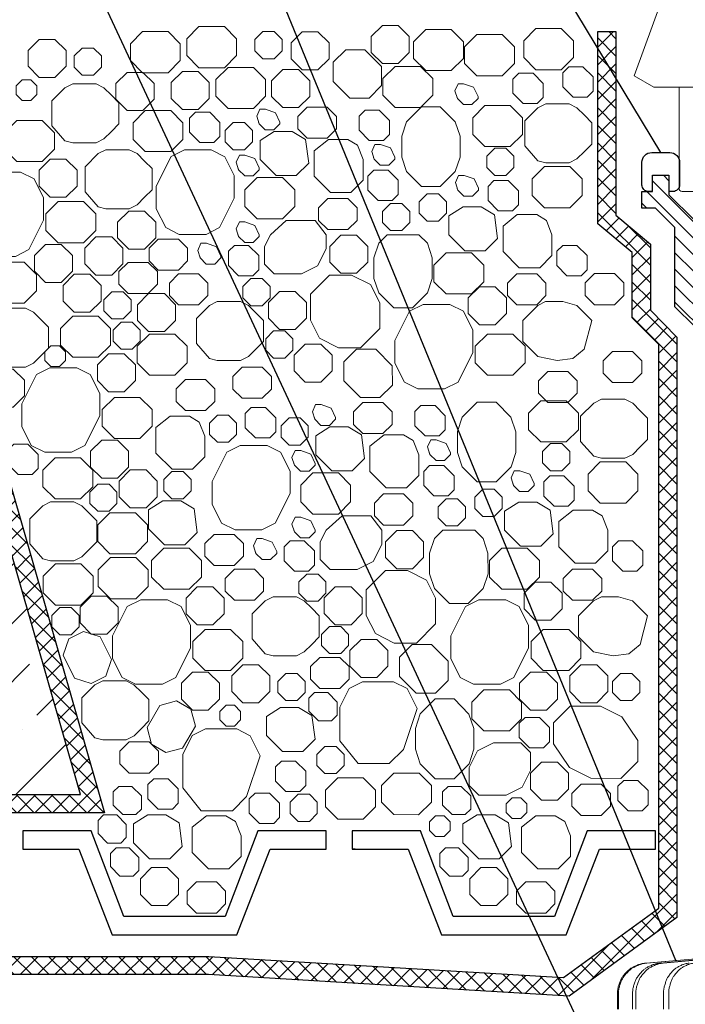
# Model space of a CAD drawing. Units: millimetres. Extents: x 0 to 2113, y 0 to 1485.
# Drawn here: x 436 to 544, y 955 to 1113 of the extents above; entities that cross this region are included whole.
import ezdxf

# ---------------------------------------------------------------- set-up
doc = ezdxf.new("R2010")
doc.units = ezdxf.units.MM
for name, color, linetype, lineweight in [('вспомогательный', 140, 'Continuous', 20), ('Основной', 7, 'Continuous', 30), ('текст', 1, 'Continuous', 25), ('штриховка', 251, 'Continuous', 0)]:
    doc.layers.add(name, color=color, linetype=linetype, lineweight=lineweight)

# ---------------------------------------------------------------- blocks, each defined once
blk = doc.blocks.new('дренаж.кольцоHL160')
at = {"layer": 'вспомогательный', "linetype": 'Continuous'}
for p, q in [((2136.89, 6904.33), (2124.48, 6903.24)), ((2137.07, 6904.33), (2124.66, 6903.24)), ((2138.81, 6904.33), (2126.78, 6903.24)), ((2139.33, 6904.33), (2127.3, 6903.24)), ((2119.93, 6895.82), (2119.93, 6898.25)), ((2120.1, 6895.82), (2120.1, 6898.25)), ((2122.37, 6895.82), (2122.37, 6898.25)), ((2122.88, 6895.82), (2122.88, 6898.25)), ((2127.34, 6895.82), (2127.34, 6898.25)), ((2128.18, 6895.82), (2128.18, 6898.25))]:
    blk.add_line(p, q, dxfattribs=at)
for points in [[(2119.93, 6898.25), (2119.97, 6899), (2120.11, 6899.57), (2120.32, 6900.17), (2120.55, 6900.71), (2120.66, 6900.91), (2120.81, 6901.11), (2121.25, 6901.63), (2121.72, 6902.11), (2121.91, 6902.27), (2122.1, 6902.41), (2122.61, 6902.68), (2123.19, 6902.95), (2123.75, 6903.13), (2124.48, 6903.24)], [(2120.1, 6898.25), (2120.15, 6899), (2120.28, 6899.57), (2120.49, 6900.17), (2120.72, 6900.71), (2120.84, 6900.91), (2120.98, 6901.11), (2121.42, 6901.63), (2121.9, 6902.11), (2122.08, 6902.27), (2122.27, 6902.41), (2122.79, 6902.68), (2123.37, 6902.95), (2123.92, 6903.13), (2124.66, 6903.24)], [(2122.37, 6898.25), (2122.41, 6899), (2122.54, 6899.57), (2122.74, 6900.17), (2122.97, 6900.71), (2123.08, 6900.91), (2123.22, 6901.11), (2123.64, 6901.63), (2124.1, 6902.12), (2124.29, 6902.28), (2124.47, 6902.41), (2124.97, 6902.69), (2125.53, 6902.95), (2126.07, 6903.13), (2126.78, 6903.24)], [(2122.88, 6898.25), (2122.93, 6899), (2123.06, 6899.57), (2123.26, 6900.17), (2123.49, 6900.71), (2123.6, 6900.91), (2123.73, 6901.11), (2124.16, 6901.63), (2124.62, 6902.12), (2124.8, 6902.28), (2124.99, 6902.41), (2125.49, 6902.69), (2126.05, 6902.95), (2126.59, 6903.13), (2127.3, 6903.24)], [(2127.34, 6898.25), (2127.38, 6899), (2127.5, 6899.57), (2127.69, 6900.17), (2127.9, 6900.71), (2128.01, 6900.91), (2128.14, 6901.12), (2128.54, 6901.63), (2128.97, 6902.12), (2129.14, 6902.28), (2129.32, 6902.41), (2129.78, 6902.69), (2130.31, 6902.95), (2130.81, 6903.13), (2131.48, 6903.24)], [(2128.18, 6898.25), (2128.22, 6899), (2128.35, 6899.57), (2128.54, 6900.17), (2128.75, 6900.71), (2128.85, 6900.91), (2128.98, 6901.12), (2129.38, 6901.63), (2129.82, 6902.12), (2129.99, 6902.28), (2130.16, 6902.41), (2130.63, 6902.69), (2131.16, 6902.95), (2131.66, 6903.13), (2132.33, 6903.24)]]:
    blk.add_spline(points, degree=3, dxfattribs=at)
blk = doc.blocks.new('надставной элементHL350')
at = {"layer": 'штриховка'}
h = blk.add_hatch(dxfattribs=at)
h.set_pattern_fill('LINE', color=256, scale=15, angle=135)
h.set_pattern_definition([(135, (586.388, 0), (-1.3258252, -1.3258252), [])])
h.paths.add_polyline_path([(-1098.07, 5108.45), (-1101.21, 5111.58), (-1101.21, 5124.35), (-1105.22, 5128.36), (-1105.22, 5131.49), (-1107.83, 5131.49), (-1107.83, 5128.88), (-1109.55, 5128.88), (-1109.55, 5126.22), (-1107.36, 5126.22), (-1104.23, 5123.09), (-1104.23, 5110.33), (-1101.1, 5107.19), (-1101.1, 5013.23), (-1099.7, 5008.01), (-1098.07, 5008.01)])
at = {"layer": 'Основной'}
for p, q in [((-1107.83, 5128.88), (-1107.83, 5131.49)), ((-1107.83, 5131.49), (-1105.22, 5131.49)), ((-1105.22, 5131.49), (-1105.22, 5128.36)), ((-1109.55, 5126.22), (-1109.55, 5128.88)), ((-1109.55, 5128.88), (-1107.83, 5128.88)), ((-1105.22, 5128.36), (-1101.21, 5124.35)), ((-1107.36, 5126.22), (-1109.55, 5126.22)), ((-1104.23, 5123.09), (-1107.36, 5126.22)), ((-1104.23, 5110.33), (-1104.23, 5123.09)), ((-1101.1, 5107.19), (-1104.23, 5110.33))]:
    blk.add_line(p, q, dxfattribs=at)
blk.add_lwpolyline([(-1107.83, 5128.88), (-1108.51, 5128.88, -0.414214), (-1109.55, 5129.92), (-1109.55, 5133.58, -0.414214), (-1107.98, 5135.14), (-1105.06, 5135.14, -0.414214), (-1103.5, 5133.58), (-1103.5, 5129.92, -0.414214), (-1104.54, 5128.88), (-1105.22, 5128.88)], format="xyb", dxfattribs=at)
blk = doc.blocks.new('листвоуловитель1')
at = {"layer": 'вспомогательный', "ltscale": 50}
for p, q in [((-556.63, -4227.12), (-579.72, -4290.55)), ((-579.72, -4290.55), (-576.57, -4292.35)), ((-576.57, -4292.35), (-568.01, -4292.35)), ((-572.52, -4292.38), (-572.52, -4308.61)), ((-572.02, -4309.11), (-568.01, -4309.11))]:
    blk.add_line(p, q, dxfattribs=at)
blk.add_arc((-572.02, -4308.61), 0.501, 180.0001, 269.9999, dxfattribs=at)

msp = doc.modelspace()

# ---------------------------------------------------------------- hatches: boundary and pattern name
at = {"layer": 'штриховка'}
h = msp.add_hatch(dxfattribs=at)
h.set_pattern_fill('ANSI36', color=256, scale=2.086852, style=0)
h.set_pattern_definition([(45, (-4721.458, 2325.17), (3.513838, 12.884072), [16.56439, -3.312878, 0, -3.312878])])
h.paths.add_polyline_path([(273.106, 1111.603), (410.975, 1111.602), (446.213, 988.853), (273.106, 988.853)])
at = {"layer": 'штриховка', "linetype": 'Continuous', "ltscale": 100}
h = msp.add_hatch(dxfattribs=at)
h.set_pattern_fill('ANSI37', color=256, scale=0.626056, style=0)
h.set_pattern_definition([(45, (-37350.3798, -8743.2429), (-1.40553511, 1.40553511), []), (135, (-37350.3798, -8743.2429), (-1.40553511, -1.40553511), [])])
edge = h.paths.add_edge_path()
edge.add_line((410.975, 1111.602), (414.015, 1111.602))
edge.add_line((414.015, 1111.602), (450.091, 985.931))
edge.add_line((450.091, 985.931), (273.106, 985.931))
edge.add_line((273.106, 985.931), (273.106, 988.853))
edge.add_line((273.106, 988.853), (446.213, 988.853))
edge.add_line((446.213, 988.853), (410.975, 1111.602))
edge.add_line((410.975, 1111.602), (414.015, 1111.602))
h = msp.add_hatch(dxfattribs=at)
h.set_pattern_fill('ANSI37', color=256, scale=0.626056, style=0)
h.set_pattern_definition([(45, (-37350.3798, -8766.8832), (-1.40553511, 1.40553511), []), (135, (-37350.3798, -8766.8832), (-1.40553511, -1.40553511), [])])
h.paths.add_polyline_path([(273.106, 962.809), (466.894, 962.809), (523.958, 959.403), (539.255, 970.567), (539.255, 1061.253), (534.994, 1065.559), (534.994, 1076.039), (529.458, 1080.672), (529.458, 1111.602), (532.38, 1111.602), (532.38, 1082.037), (537.916, 1077.404), (537.916, 1066.76), (542.177, 1062.455), (542.177, 969.083), (524.832, 956.424), (466.807, 959.887), (273.106, 959.888)])

# ---------------------------------------------------------------- linework, layer by layer
at = {"layer": 'вспомогательный'}
for p, q in [((515.233, 999.081), (517.203, 1001.05)), ((516.814, 1000.314), (517.77, 1001.27))]:
    msp.add_line(p, q, dxfattribs=at)
at = {"layer": 'вспомогательный', "ltscale": 0.5, "flags": 128}
for points in [[(465.279, 1112.377), (463.309, 1110.407), (463.309, 1107.729), (465.279, 1105.759), (469.366, 1105.759), (471.336, 1107.729), (471.336, 1110.407), (469.366, 1112.377), (465.279, 1112.377)], [(494.799, 1106.441), (497.334, 1106.441), (499.126, 1108.233), (499.126, 1110.768), (497.334, 1112.56), (494.799, 1112.56), (493.007, 1110.768), (493.007, 1108.233), (494.799, 1106.441)], [(501.795, 1111.927), (499.825, 1109.958), (499.825, 1107.279), (501.795, 1105.309), (505.883, 1105.309), (507.852, 1107.279), (507.852, 1109.958), (505.883, 1111.927), (501.795, 1111.927)], [(519.501, 1112.069), (517.531, 1110.099), (517.531, 1107.421), (519.501, 1105.451), (523.589, 1105.451), (525.558, 1107.421), (525.558, 1110.099), (523.589, 1112.069), (519.501, 1112.069)], [(439.574, 1110.337), (437.782, 1108.544), (437.782, 1106.01), (439.574, 1104.218), (442.109, 1104.218), (443.901, 1106.01), (443.901, 1108.544), (442.109, 1110.337), (439.574, 1110.337)], [(456.219, 1111.578), (454.25, 1109.609), (454.249, 1106.93), (456.219, 1104.96), (460.307, 1104.96), (462.277, 1106.93), (462.277, 1109.608), (460.307, 1111.578), (456.219, 1111.578)], [(477.393, 1107.201), (478.675, 1108.483), (478.675, 1110.296), (477.393, 1111.578), (475.579, 1111.578), (474.297, 1110.296), (474.297, 1108.483), (475.579, 1107.201), (477.393, 1107.201)], [(481.886, 1105.422), (484.421, 1105.422), (486.213, 1107.214), (486.213, 1109.749), (484.421, 1111.541), (481.886, 1111.541), (480.094, 1109.749), (480.094, 1107.214), (481.886, 1105.422)], [(509.996, 1111.09), (508.026, 1109.121), (508.026, 1106.442), (509.995, 1104.472), (514.083, 1104.472), (516.053, 1106.442), (516.053, 1109.121), (514.083, 1111.09), (509.996, 1111.09)], [(446.488, 1108.941), (445.206, 1107.659), (445.206, 1105.846), (446.488, 1104.563), (448.301, 1104.563), (449.583, 1105.846), (449.583, 1107.659), (448.301, 1108.941), (446.488, 1108.941)], [(491.995, 1108.67), (488.893, 1108.67), (486.864, 1106.642), (486.864, 1103.539), (489.545, 1100.858), (492.647, 1100.858), (494.676, 1102.887), (494.676, 1105.989), (491.995, 1108.67)], [(469.955, 1105.828), (467.985, 1103.859), (467.985, 1101.18), (469.955, 1099.21), (474.043, 1099.21), (476.012, 1101.18), (476.012, 1103.859), (474.043, 1105.828), (469.955, 1105.828)], [(496.832, 1105.986), (494.863, 1104.017), (494.863, 1101.338), (496.832, 1099.368), (500.92, 1099.368), (502.89, 1101.338), (502.89, 1104.017), (500.92, 1105.986), (496.832, 1105.986)], [(527.063, 1105.925), (524.781, 1105.925), (523.825, 1104.968), (523.825, 1102.687), (525.469, 1101.042), (527.751, 1101.042), (528.707, 1101.999), (528.707, 1104.28), (527.063, 1105.925)], [(453.72, 1105.025), (451.928, 1103.233), (451.928, 1100.698), (453.72, 1098.906), (456.255, 1098.906), (458.047, 1100.698), (458.047, 1103.233), (456.255, 1105.025), (453.72, 1105.025)], [(462.62, 1105.164), (460.828, 1103.372), (460.827, 1100.837), (462.62, 1099.045), (465.154, 1099.045), (466.947, 1100.837), (466.947, 1103.372), (465.154, 1105.164), (462.62, 1105.164)], [(478.77, 1099.357), (481.304, 1099.357), (483.096, 1101.149), (483.096, 1103.684), (481.304, 1105.476), (478.77, 1105.476), (476.977, 1103.684), (476.977, 1101.149), (478.77, 1099.357)], [(519.036, 1104.9), (516.754, 1104.9), (515.798, 1103.944), (515.798, 1101.662), (517.442, 1100.018), (519.724, 1100.018), (520.68, 1100.974), (520.68, 1103.256), (519.036, 1104.9)], [(436.857, 1103.811), (435.88, 1102.835), (435.88, 1101.455), (436.857, 1100.478), (438.237, 1100.478), (439.213, 1101.455), (439.213, 1102.835), (438.237, 1103.811), (436.857, 1103.811)], [(441.611, 1100.458), (441.611, 1096.418), (443.706, 1094.009), (444.969, 1093.692), (448.72, 1093.692), (449.988, 1094.328), (451.188, 1095.528), (452.393, 1096.733), (452.393, 1100.143), (451.188, 1101.348), (449.984, 1102.553), (448.72, 1103.185), (446.845, 1103.185), (444.969, 1103.185), (443.706, 1102.553), (441.611, 1100.458)], [(506.774, 1101.101), (506.859, 1100.833), (507.836, 1099.857), (509.216, 1099.857), (510.192, 1100.833), (510.192, 1101.128), (509.479, 1102.633), (507.874, 1103.199), (506.977, 1103.199), (506.468, 1102.057), (506.859, 1100.833)], [(482.68, 1099.432), (481.191, 1097.943), (481.191, 1095.918), (482.68, 1094.429), (485.905, 1094.429), (487.394, 1095.918), (487.394, 1097.943), (485.905, 1099.432), (482.68, 1099.432)], [(501.093, 1099.496), (498.68, 1097.085), (497.903, 1094.752), (497.903, 1091.401), (498.68, 1089.071), (501.093, 1086.658), (504.111, 1086.658), (506.523, 1089.072), (507.3, 1091.401), (507.286, 1094.738), (506.509, 1097.069), (504.111, 1099.496), (501.093, 1099.496)], [(511.295, 1099.7), (509.325, 1097.731), (509.325, 1095.052), (511.295, 1093.082), (515.383, 1093.082), (517.352, 1095.052), (517.352, 1097.731), (515.383, 1099.7), (511.295, 1099.7)], [(517.724, 1097.225), (517.724, 1093.186), (519.819, 1090.777), (521.081, 1090.46), (524.833, 1090.46), (526.1, 1091.095), (527.301, 1092.296), (528.505, 1093.501), (528.505, 1096.911), (527.301, 1098.115), (526.096, 1099.32), (524.833, 1099.952), (522.957, 1099.952), (521.081, 1099.952), (519.819, 1099.32), (517.724, 1097.225)], [(456.643, 1098.896), (454.673, 1096.927), (454.673, 1094.248), (456.643, 1092.278), (460.731, 1092.279), (462.7, 1094.248), (462.7, 1096.927), (460.731, 1098.896), (456.643, 1098.896)], [(468.65, 1094.698), (467.693, 1093.741), (465.412, 1093.741), (463.767, 1095.386), (463.767, 1097.667), (464.724, 1098.624), (467.006, 1098.624), (468.65, 1096.979), (468.65, 1094.698)], [(474.881, 1097.002), (474.966, 1096.735), (475.942, 1095.759), (477.323, 1095.759), (478.299, 1096.735), (478.299, 1097.03), (477.586, 1098.534), (475.981, 1099.1), (475.084, 1099.1), (474.575, 1097.959), (474.966, 1096.735)], [(494.288, 1098.94), (492.006, 1098.94), (491.05, 1097.984), (491.05, 1095.702), (492.694, 1094.058), (494.976, 1094.058), (495.932, 1095.014), (495.932, 1097.296), (494.288, 1098.94)], [(435.959, 1097.292), (433.989, 1095.322), (433.989, 1092.644), (435.959, 1090.674), (440.047, 1090.674), (442.016, 1092.644), (442.016, 1095.322), (440.047, 1097.292), (435.959, 1097.292)], [(470.795, 1096.942), (469.513, 1095.66), (469.513, 1093.847), (470.795, 1092.565), (472.608, 1092.565), (473.89, 1093.847), (473.89, 1095.66), (472.608, 1096.942), (470.795, 1096.942)], [(477.683, 1088.443), (475.106, 1091.02), (475.106, 1094.071), (477.385, 1095.525), (480.296, 1095.525), (482.44, 1094.224), (482.938, 1090.434), (480.946, 1088.442), (477.683, 1088.443)], [(491.693, 1091.02), (491.693, 1087.7), (489.727, 1085.708), (486.439, 1085.708), (483.827, 1088.32), (483.827, 1091.02), (483.827, 1092.415), (486.12, 1094.244), (489.236, 1094.244), (490.794, 1093.31), (491.693, 1091.02)], [(493.387, 1091.33), (493.473, 1091.063), (494.449, 1090.087), (495.83, 1090.086), (496.806, 1091.063), (496.806, 1091.358), (496.092, 1092.862), (494.487, 1093.428), (493.591, 1093.428), (493.082, 1092.286), (493.473, 1091.063)], [(446.944, 1089.852), (446.944, 1085.813), (449.039, 1083.403), (450.302, 1083.087), (454.053, 1083.087), (455.321, 1083.722), (456.521, 1084.923), (457.726, 1086.128), (457.726, 1089.538), (456.521, 1090.742), (455.317, 1091.947), (454.053, 1092.579), (452.178, 1092.579), (450.302, 1092.579), (449.039, 1091.947), (446.944, 1089.852)], [(462.958, 1092.542), (460.79, 1091.464), (458.42, 1086.725), (458.419, 1083.099), (459.943, 1080.049), (462.114, 1078.964), (466.425, 1078.964), (468.595, 1080.05), (470.964, 1084.788), (470.964, 1088.414), (469.438, 1091.456), (467.269, 1092.541), (462.958, 1092.542)], [(471.576, 1089.618), (471.662, 1089.35), (472.638, 1088.374), (474.019, 1088.374), (474.995, 1089.35), (474.995, 1089.645), (474.281, 1091.149), (472.677, 1091.715), (471.78, 1091.715), (471.271, 1090.574), (471.662, 1089.35)], [(514.681, 1092.827), (515.963, 1091.545), (515.963, 1089.731), (514.681, 1088.449), (512.868, 1088.449), (511.586, 1089.731), (511.586, 1091.545), (512.868, 1092.827), (514.681, 1092.827)], [(441.339, 1091.068), (439.547, 1089.276), (439.546, 1086.741), (441.339, 1084.949), (443.873, 1084.949), (445.666, 1086.741), (445.666, 1089.276), (443.873, 1091.068), (441.339, 1091.068)], [(520.884, 1089.864), (518.915, 1087.894), (518.915, 1085.215), (520.884, 1083.246), (524.972, 1083.246), (526.942, 1085.215), (526.942, 1087.894), (524.972, 1089.864), (520.884, 1089.864)], [(432.269, 1088.996), (430.1, 1087.919), (427.73, 1083.179), (427.729, 1079.553), (429.254, 1076.504), (431.424, 1075.419), (435.735, 1075.419), (437.905, 1076.504), (440.274, 1081.243), (440.274, 1084.868), (438.749, 1087.911), (436.579, 1088.995), (432.269, 1088.996)], [(474.649, 1088.108), (472.679, 1086.138), (472.679, 1083.459), (474.649, 1081.489), (478.737, 1081.49), (480.707, 1083.459), (480.707, 1086.138), (478.737, 1088.108), (474.649, 1088.108)], [(497.348, 1085.378), (496.391, 1084.422), (494.11, 1084.422), (492.465, 1086.066), (492.465, 1088.348), (493.422, 1089.304), (495.703, 1089.304), (497.348, 1087.66), (497.348, 1085.378)], [(506.849, 1086.352), (506.935, 1086.085), (507.911, 1085.108), (509.292, 1085.108), (510.268, 1086.085), (510.268, 1086.38), (509.554, 1087.884), (507.949, 1088.45), (507.053, 1088.45), (506.544, 1087.308), (506.935, 1086.085)], [(516.678, 1083.706), (515.722, 1082.749), (513.44, 1082.749), (511.796, 1084.394), (511.795, 1086.675), (512.752, 1087.632), (515.034, 1087.632), (516.678, 1085.987), (516.678, 1083.706)], [(503.813, 1085.48), (505.095, 1084.198), (505.095, 1082.385), (503.813, 1081.103), (502, 1081.103), (500.718, 1082.385), (500.718, 1084.198), (502, 1085.48), (503.813, 1085.48)], [(442.637, 1084.226), (440.667, 1082.257), (440.667, 1079.578), (442.637, 1077.608), (446.724, 1077.608), (448.694, 1079.578), (448.694, 1082.257), (446.724, 1084.226), (442.637, 1084.226)], [(486.018, 1084.73), (484.528, 1083.241), (484.528, 1081.216), (486.018, 1079.727), (489.242, 1079.727), (490.731, 1081.216), (490.731, 1083.241), (489.242, 1084.73), (486.018, 1084.73)], [(496.093, 1083.952), (494.81, 1082.67), (494.81, 1080.857), (496.093, 1079.575), (497.906, 1079.575), (499.188, 1080.857), (499.188, 1082.67), (497.906, 1083.952), (496.093, 1083.952)], [(508.072, 1076.335), (505.495, 1078.912), (505.495, 1081.963), (507.774, 1083.417), (510.685, 1083.417), (512.829, 1082.116), (513.327, 1078.326), (511.335, 1076.334), (508.072, 1076.335)], [(453.992, 1082.714), (452.2, 1080.922), (452.2, 1078.387), (453.992, 1076.595), (456.527, 1076.595), (458.319, 1078.387), (458.319, 1080.921), (456.527, 1082.714), (453.992, 1082.714)], [(522.082, 1078.912), (522.082, 1075.592), (520.116, 1073.6), (516.828, 1073.6), (514.216, 1076.212), (514.216, 1078.912), (514.216, 1080.307), (516.509, 1082.136), (519.625, 1082.136), (521.183, 1081.202), (522.082, 1078.912)], [(471.576, 1078.885), (471.662, 1078.617), (472.638, 1077.641), (474.019, 1077.641), (474.995, 1078.617), (474.995, 1078.912), (474.281, 1080.417), (472.677, 1080.983), (471.78, 1080.983), (471.271, 1079.841), (471.662, 1078.617)], [(475.832, 1074.163), (477.404, 1072.59), (481.78, 1072.59), (484.361, 1073.877), (485.731, 1076.616), (485.731, 1078.912), (483.957, 1081.218), (479.332, 1081.218), (476.786, 1078.912), (475.832, 1077.005), (475.831, 1074.163)], [(486.328, 1074.497), (488.121, 1072.705), (490.655, 1072.705), (492.448, 1074.497), (492.448, 1077.032), (490.655, 1078.824), (488.121, 1078.824), (486.328, 1077.032), (486.328, 1074.497)], [(495.566, 1078.912), (494.203, 1077.548), (493.426, 1075.217), (493.427, 1071.866), (494.203, 1069.535), (496.616, 1067.122), (499.633, 1067.124), (502.046, 1069.535), (502.824, 1071.866), (502.809, 1075.203), (502.032, 1077.533), (500.682, 1078.912), (495.566, 1078.912)], [(440.589, 1077.35), (438.796, 1075.558), (438.796, 1073.023), (440.589, 1071.231), (443.123, 1071.231), (444.916, 1073.023), (444.916, 1075.558), (443.123, 1077.35), (440.589, 1077.35)], [(448.7, 1078.546), (446.908, 1076.754), (446.908, 1074.219), (448.7, 1072.427), (451.235, 1072.427), (453.027, 1074.219), (453.027, 1076.754), (451.235, 1078.546), (448.7, 1078.546)], [(458.743, 1078.217), (457.254, 1076.728), (457.254, 1074.703), (458.743, 1073.214), (461.968, 1073.214), (463.457, 1074.703), (463.457, 1076.728), (461.968, 1078.217), (458.743, 1078.217)], [(465.395, 1075.438), (465.481, 1075.171), (466.457, 1074.194), (467.838, 1074.194), (468.814, 1075.171), (468.814, 1075.465), (468.1, 1076.97), (466.495, 1077.536), (465.599, 1077.536), (465.09, 1076.394), (465.481, 1075.171)], [(473.259, 1077.196), (470.978, 1077.196), (470.021, 1076.24), (470.021, 1073.958), (471.666, 1072.314), (473.947, 1072.314), (474.904, 1073.27), (474.904, 1075.552), (473.259, 1077.196)], [(527.737, 1073.27), (526.78, 1072.314), (524.499, 1072.314), (522.854, 1073.958), (522.854, 1076.24), (523.811, 1077.196), (526.092, 1077.196), (527.737, 1075.552), (527.737, 1073.27)], [(505.038, 1075.999), (503.068, 1074.03), (503.068, 1071.351), (505.038, 1069.381), (509.126, 1069.381), (511.096, 1071.351), (511.096, 1074.03), (509.126, 1075.999), (505.038, 1075.999)], [(433.091, 1074.506), (431.121, 1072.536), (431.121, 1069.858), (433.091, 1067.888), (437.179, 1067.888), (439.149, 1069.858), (439.149, 1072.536), (437.179, 1074.506), (433.091, 1074.506)], [(453.881, 1074.461), (452.392, 1072.972), (452.392, 1070.947), (453.881, 1069.458), (457.105, 1069.458), (458.594, 1070.947), (458.594, 1072.972), (457.105, 1074.461), (453.881, 1074.461)], [(445.198, 1072.558), (443.406, 1070.766), (443.406, 1068.231), (445.198, 1066.439), (447.733, 1066.439), (449.525, 1068.231), (449.525, 1070.766), (447.733, 1072.558), (445.198, 1072.558)], [(462.004, 1072.624), (460.515, 1071.135), (460.515, 1069.11), (462.004, 1067.62), (465.229, 1067.62), (466.718, 1069.11), (466.718, 1071.135), (465.229, 1072.624), (462.004, 1072.624)], [(486.304, 1072.402), (483.224, 1069.323), (483.224, 1065.186), (484.688, 1062.257), (487.743, 1060.73), (491.283, 1060.73), (494.362, 1063.809), (494.362, 1067.945), (492.897, 1070.876), (489.844, 1072.403), (486.304, 1072.402)], [(516.407, 1072.622), (514.917, 1071.133), (514.917, 1069.108), (516.407, 1067.619), (519.631, 1067.619), (521.12, 1069.108), (521.12, 1071.133), (519.631, 1072.622), (516.407, 1072.622)], [(528.925, 1072.654), (527.435, 1071.165), (527.435, 1069.14), (528.924, 1067.651), (532.149, 1067.651), (533.638, 1069.14), (533.638, 1071.165), (532.149, 1072.654), (528.925, 1072.654)], [(475.462, 1071.844), (476.744, 1070.562), (476.744, 1068.749), (475.462, 1067.467), (473.649, 1067.467), (472.367, 1068.749), (472.367, 1070.562), (473.649, 1071.844), (475.462, 1071.844)], [(451.261, 1069.737), (449.979, 1068.454), (449.979, 1066.641), (451.261, 1065.359), (453.074, 1065.359), (454.356, 1066.641), (454.356, 1068.454), (453.074, 1069.737), (451.261, 1069.737)], [(457.177, 1069.438), (455.384, 1067.646), (455.384, 1065.111), (457.177, 1063.319), (459.711, 1063.319), (461.504, 1065.111), (461.504, 1067.646), (459.711, 1069.438), (457.177, 1069.438)], [(480.774, 1069.794), (482.566, 1068.002), (482.566, 1065.467), (480.774, 1063.675), (478.239, 1063.675), (476.447, 1065.467), (476.447, 1068.002), (478.239, 1069.794), (480.774, 1069.794)], [(510.418, 1070.544), (508.626, 1068.752), (508.626, 1066.218), (510.418, 1064.425), (512.953, 1064.425), (514.745, 1066.218), (514.745, 1068.752), (512.953, 1070.544), (510.418, 1070.544)], [(464.878, 1065.445), (464.878, 1061.406), (466.973, 1058.996), (468.236, 1058.679), (471.987, 1058.679), (473.255, 1059.315), (474.456, 1060.515), (475.66, 1061.721), (475.66, 1065.131), (474.456, 1066.335), (473.251, 1067.54), (471.987, 1068.172), (470.112, 1068.172), (468.236, 1068.172), (466.973, 1067.54), (464.878, 1065.445)], [(501.348, 1067.703), (499.18, 1066.626), (496.81, 1061.886), (496.808, 1058.261), (498.333, 1055.211), (500.503, 1054.126), (504.815, 1054.126), (506.984, 1055.211), (509.354, 1059.95), (509.354, 1063.575), (507.828, 1066.618), (505.659, 1067.703), (501.348, 1067.703)], [(521.069, 1068.172), (519.806, 1067.54), (517.397, 1065.13), (517.397, 1061.72), (519.806, 1059.311), (522.945, 1058.679), (525.452, 1058.997), (527.288, 1060.515), (528.493, 1065.13), (526.084, 1067.54), (523.833, 1068.172), (521.069, 1068.172)], [(430.277, 1064.361), (430.277, 1060.321), (432.372, 1057.912), (433.634, 1057.595), (437.386, 1057.595), (438.653, 1058.23), (439.854, 1059.431), (441.058, 1060.636), (441.058, 1064.046), (439.854, 1065.251), (438.649, 1066.456), (437.386, 1067.087), (435.51, 1067.087), (433.634, 1067.087), (432.372, 1066.456), (430.277, 1064.361)], [(444.995, 1065.812), (443.026, 1063.843), (443.026, 1061.164), (444.995, 1059.194), (449.083, 1059.194), (451.053, 1061.164), (451.053, 1063.843), (449.083, 1065.812), (444.995, 1065.812)], [(452.74, 1064.863), (451.458, 1063.581), (451.458, 1061.768), (452.74, 1060.486), (454.553, 1060.486), (455.836, 1061.768), (455.836, 1063.581), (454.553, 1064.863), (452.74, 1064.863)], [(457.314, 1062.935), (455.344, 1060.965), (455.344, 1058.287), (457.314, 1056.317), (461.402, 1056.317), (463.371, 1058.287), (463.371, 1060.965), (461.402, 1062.935), (457.314, 1062.935)], [(479.113, 1059.044), (480.395, 1060.326), (480.395, 1062.139), (479.113, 1063.422), (477.3, 1063.422), (476.018, 1062.139), (476.018, 1060.326), (477.3, 1059.044), (479.113, 1059.044)], [(511.716, 1062.934), (509.746, 1060.964), (509.746, 1058.285), (511.716, 1056.316), (515.804, 1056.316), (517.774, 1058.285), (517.774, 1060.964), (515.804, 1062.934), (511.716, 1062.934)], [(482.382, 1055.206), (484.916, 1055.206), (486.708, 1056.999), (486.708, 1059.533), (484.916, 1061.326), (482.382, 1061.326), (480.589, 1059.533), (480.589, 1056.999), (482.382, 1055.206)], [(441.458, 1061.042), (440.482, 1060.066), (440.482, 1058.686), (441.458, 1057.709), (442.838, 1057.709), (443.815, 1058.685), (443.815, 1060.066), (442.838, 1061.042), (441.458, 1061.042)], [(450.735, 1059.771), (448.943, 1057.978), (448.943, 1055.444), (450.735, 1053.651), (453.27, 1053.651), (455.062, 1055.444), (455.062, 1057.978), (453.27, 1059.771), (450.735, 1059.771)], [(493.716, 1060.514), (490.613, 1060.513), (488.584, 1058.485), (488.585, 1055.382), (491.265, 1052.701), (494.368, 1052.701), (496.397, 1054.73), (496.396, 1057.833), (493.716, 1060.513)], [(531.835, 1060.133), (530.346, 1058.644), (530.346, 1056.619), (531.835, 1055.13), (535.059, 1055.13), (536.548, 1056.619), (536.548, 1058.644), (535.059, 1060.133), (531.835, 1060.133)], [(432.872, 1057.302), (431.079, 1055.51), (431.079, 1052.975), (432.872, 1051.183), (435.406, 1051.183), (437.199, 1052.975), (437.199, 1055.509), (435.406, 1057.302), (432.872, 1057.302)], [(441.306, 1057.516), (439.137, 1056.439), (436.767, 1051.699), (436.766, 1048.074), (438.291, 1045.024), (440.461, 1043.939), (444.772, 1043.939), (446.942, 1045.024), (449.311, 1049.763), (449.311, 1053.388), (447.786, 1056.431), (445.616, 1057.516), (441.306, 1057.516)], [(472.237, 1057.604), (470.748, 1056.115), (470.748, 1054.09), (472.237, 1052.601), (475.461, 1052.601), (476.95, 1054.09), (476.95, 1056.115), (475.461, 1057.604), (472.237, 1057.604)], [(521.405, 1056.917), (519.916, 1055.428), (519.916, 1053.403), (521.405, 1051.914), (524.629, 1051.914), (526.119, 1053.403), (526.119, 1055.428), (524.629, 1056.917), (521.405, 1056.917)], [(463.099, 1055.617), (461.61, 1054.128), (461.61, 1052.103), (463.099, 1050.614), (466.323, 1050.614), (467.812, 1052.103), (467.812, 1054.128), (466.323, 1055.617), (463.099, 1055.617)], [(451.673, 1052.747), (449.704, 1050.777), (449.704, 1048.098), (451.673, 1046.129), (455.761, 1046.129), (457.731, 1048.098), (457.731, 1050.777), (455.761, 1052.747), (451.673, 1052.747)], [(491.656, 1051.917), (490.167, 1050.428), (490.167, 1048.403), (491.656, 1046.914), (494.88, 1046.914), (496.369, 1048.403), (496.369, 1050.428), (494.88, 1051.917), (491.656, 1051.917)], [(510.068, 1051.981), (507.655, 1049.57), (506.879, 1047.237), (506.879, 1043.886), (507.655, 1041.556), (510.068, 1039.143), (513.086, 1039.143), (515.498, 1041.558), (516.276, 1043.886), (516.261, 1047.223), (515.484, 1049.554), (513.086, 1051.981), (510.068, 1051.981)], [(520.27, 1052.185), (518.3, 1050.216), (518.3, 1047.537), (520.27, 1045.567), (524.358, 1045.567), (526.328, 1047.537), (526.328, 1050.216), (524.358, 1052.185), (520.27, 1052.185)], [(526.699, 1049.711), (526.699, 1045.671), (528.794, 1043.262), (530.056, 1042.945), (533.808, 1042.945), (535.075, 1043.58), (536.276, 1044.781), (537.481, 1045.986), (537.481, 1049.396), (536.276, 1050.601), (535.071, 1051.805), (533.808, 1052.437), (531.932, 1052.437), (530.056, 1052.437), (528.794, 1051.805), (526.699, 1049.711)], [(477.625, 1047.183), (476.669, 1046.227), (474.387, 1046.227), (472.743, 1047.871), (472.743, 1050.152), (473.699, 1051.109), (475.981, 1051.109), (477.625, 1049.465), (477.625, 1047.183)], [(483.856, 1049.488), (483.941, 1049.22), (484.918, 1048.244), (486.298, 1048.244), (487.274, 1049.22), (487.274, 1049.515), (486.561, 1051.019), (484.956, 1051.585), (484.059, 1051.585), (483.55, 1050.444), (483.941, 1049.22)], [(503.263, 1051.426), (500.982, 1051.426), (500.025, 1050.469), (500.025, 1048.188), (501.67, 1046.543), (503.951, 1046.543), (504.908, 1047.5), (504.908, 1049.781), (503.263, 1051.426)], [(466.227, 1046.49), (466.227, 1043.169), (464.261, 1041.178), (460.973, 1041.178), (458.361, 1043.789), (458.361, 1046.49), (458.361, 1047.884), (460.654, 1049.713), (463.77, 1049.713), (465.329, 1048.779), (466.227, 1046.49)], [(468.247, 1049.891), (466.964, 1048.609), (466.964, 1046.796), (468.247, 1045.514), (470.06, 1045.514), (471.342, 1046.796), (471.342, 1048.609), (470.06, 1049.891), (468.247, 1049.891)], [(479.77, 1049.427), (478.488, 1048.145), (478.488, 1046.332), (479.77, 1045.05), (481.583, 1045.05), (482.866, 1046.332), (482.866, 1048.145), (481.584, 1049.427), (479.77, 1049.427)], [(486.658, 1040.928), (484.081, 1043.506), (484.081, 1046.556), (486.36, 1048.01), (489.271, 1048.01), (491.416, 1046.709), (491.913, 1042.919), (489.922, 1040.927), (486.659, 1040.928)], [(449.626, 1045.87), (447.833, 1044.078), (447.833, 1041.544), (449.626, 1039.751), (452.16, 1039.751), (453.952, 1041.544), (453.952, 1044.078), (452.16, 1045.87), (449.626, 1045.87)], [(500.668, 1043.506), (500.668, 1040.185), (498.702, 1038.194), (495.414, 1038.194), (492.803, 1040.805), (492.803, 1043.506), (492.803, 1044.9), (495.095, 1046.729), (498.211, 1046.729), (499.77, 1045.795), (500.668, 1043.506)], [(502.363, 1043.815), (502.448, 1043.548), (503.424, 1042.572), (504.805, 1042.572), (505.781, 1043.548), (505.781, 1043.843), (505.067, 1045.347), (503.463, 1045.913), (502.566, 1045.913), (502.057, 1044.772), (502.448, 1043.548)], [(437.765, 1045.216), (435.484, 1045.216), (434.527, 1044.26), (434.527, 1041.978), (436.172, 1040.334), (438.453, 1040.334), (439.41, 1041.29), (439.41, 1043.572), (437.766, 1045.216)], [(471.934, 1045.027), (469.765, 1043.949), (467.395, 1039.21), (467.394, 1035.584), (468.919, 1032.534), (471.089, 1031.45), (475.4, 1031.45), (477.57, 1032.535), (479.939, 1037.274), (479.939, 1040.899), (478.413, 1043.941), (476.244, 1045.026), (471.934, 1045.027)], [(480.552, 1042.103), (480.637, 1041.836), (481.613, 1040.859), (482.994, 1040.859), (483.97, 1041.836), (483.97, 1042.13), (483.257, 1043.635), (481.652, 1044.201), (480.755, 1044.201), (480.246, 1043.059), (480.637, 1041.836)], [(523.656, 1045.312), (524.939, 1044.03), (524.939, 1042.217), (523.656, 1040.934), (521.843, 1040.934), (520.561, 1042.217), (520.561, 1044.03), (521.843, 1045.312), (523.656, 1045.312)], [(442.128, 1043.026), (440.158, 1041.056), (440.158, 1038.378), (442.128, 1036.408), (446.216, 1036.408), (448.185, 1038.378), (448.185, 1041.056), (446.216, 1043.026), (442.128, 1043.026)], [(529.86, 1042.349), (527.89, 1040.379), (527.89, 1037.7), (529.86, 1035.731), (533.948, 1035.731), (535.917, 1037.7), (535.917, 1040.379), (533.948, 1042.349), (529.86, 1042.349)], [(454.235, 1041.079), (452.443, 1039.286), (452.443, 1036.752), (454.235, 1034.959), (456.77, 1034.959), (458.562, 1036.752), (458.562, 1039.286), (456.77, 1041.079), (454.235, 1041.079)], [(460.926, 1040.806), (459.644, 1039.524), (459.644, 1037.711), (460.926, 1036.429), (462.739, 1036.429), (464.021, 1037.711), (464.021, 1039.524), (462.739, 1040.806), (460.926, 1040.806)], [(483.624, 1040.593), (481.655, 1038.623), (481.655, 1035.944), (483.624, 1033.975), (487.712, 1033.975), (489.682, 1035.944), (489.682, 1038.623), (487.712, 1040.593), (483.624, 1040.593)], [(506.323, 1037.864), (505.367, 1036.907), (503.085, 1036.907), (501.441, 1038.552), (501.44, 1040.833), (502.397, 1041.79), (504.679, 1041.79), (506.323, 1040.145), (506.323, 1037.864)], [(515.825, 1038.837), (515.91, 1038.57), (516.886, 1037.594), (518.267, 1037.594), (519.243, 1038.57), (519.243, 1038.865), (518.529, 1040.369), (516.925, 1040.935), (516.028, 1040.935), (515.519, 1039.794), (515.91, 1038.57)], [(525.653, 1036.191), (524.697, 1035.235), (522.415, 1035.235), (520.771, 1036.879), (520.771, 1039.161), (521.727, 1040.117), (524.009, 1040.117), (525.653, 1038.473), (525.653, 1036.191)], [(448.993, 1038.792), (447.711, 1037.51), (447.711, 1035.697), (448.993, 1034.415), (450.806, 1034.415), (452.088, 1035.697), (452.088, 1037.51), (450.806, 1038.792), (448.993, 1038.792)], [(512.788, 1037.965), (514.071, 1036.683), (514.071, 1034.87), (512.788, 1033.588), (510.975, 1033.588), (509.693, 1034.87), (509.693, 1036.683), (510.975, 1037.965), (512.788, 1037.965)], [(438.052, 1033.207), (438.052, 1029.167), (440.147, 1026.758), (441.409, 1026.441), (445.161, 1026.441), (446.428, 1027.077), (447.629, 1028.277), (448.833, 1029.482), (448.833, 1032.892), (447.629, 1034.097), (446.424, 1035.302), (445.161, 1035.934), (443.285, 1035.934), (441.409, 1035.934), (440.147, 1035.302), (438.052, 1033.207)], [(459.748, 1029.018), (457.171, 1031.595), (457.171, 1034.645), (459.45, 1036.1), (462.361, 1036.1), (464.506, 1034.798), (465.004, 1031.009), (463.012, 1029.017), (459.749, 1029.017)], [(494.993, 1037.216), (493.504, 1035.726), (493.504, 1033.701), (494.993, 1032.212), (498.217, 1032.212), (499.706, 1033.701), (499.706, 1035.726), (498.217, 1037.216), (494.993, 1037.216)], [(505.068, 1036.438), (503.786, 1035.155), (503.786, 1033.342), (505.068, 1032.06), (506.881, 1032.06), (508.163, 1033.342), (508.163, 1035.155), (506.881, 1036.438), (505.068, 1036.438)], [(517.047, 1028.82), (514.47, 1031.397), (514.47, 1034.448), (516.749, 1035.902), (519.66, 1035.902), (521.805, 1034.601), (522.302, 1030.811), (520.311, 1028.819), (517.048, 1028.82)], [(531.057, 1031.397), (531.057, 1028.077), (529.091, 1026.086), (525.803, 1026.086), (523.192, 1028.697), (523.192, 1031.397), (523.192, 1032.792), (525.484, 1034.621), (528.6, 1034.621), (530.159, 1033.687), (531.057, 1031.397)], [(450.96, 1034.184), (448.99, 1032.215), (448.99, 1029.536), (450.96, 1027.566), (455.048, 1027.566), (457.017, 1029.536), (457.017, 1032.215), (455.048, 1034.184), (450.96, 1034.184)], [(480.552, 1031.37), (480.637, 1031.103), (481.613, 1030.126), (482.994, 1030.126), (483.97, 1031.103), (483.97, 1031.397), (483.257, 1032.902), (481.652, 1033.468), (480.755, 1033.468), (480.246, 1032.326), (480.637, 1031.103)], [(484.807, 1026.648), (486.38, 1025.075), (490.756, 1025.075), (493.336, 1026.363), (494.706, 1029.102), (494.706, 1031.397), (492.933, 1033.703), (488.307, 1033.703), (485.761, 1031.397), (484.807, 1029.49), (484.807, 1026.648)], [(495.304, 1026.982), (497.096, 1025.19), (499.631, 1025.19), (501.423, 1026.982), (501.423, 1029.517), (499.631, 1031.309), (497.096, 1031.309), (495.304, 1029.517), (495.304, 1026.982)], [(504.542, 1031.397), (503.178, 1030.033), (502.401, 1027.702), (502.402, 1024.351), (503.179, 1022.021), (505.591, 1019.608), (508.609, 1019.609), (511.021, 1022.021), (511.799, 1024.351), (511.785, 1027.688), (511.008, 1030.018), (509.657, 1031.397), (504.542, 1031.397)], [(467.719, 1030.702), (466.23, 1029.213), (466.23, 1027.188), (467.719, 1025.699), (470.943, 1025.699), (472.432, 1027.188), (472.432, 1029.213), (470.943, 1030.702), (467.719, 1030.702)], [(474.371, 1027.923), (474.456, 1027.656), (475.432, 1026.68), (476.813, 1026.679), (477.789, 1027.656), (477.789, 1027.951), (477.076, 1029.455), (475.471, 1030.021), (474.574, 1030.021), (474.065, 1028.88), (474.456, 1027.656)], [(482.235, 1029.682), (479.953, 1029.682), (478.997, 1028.725), (478.997, 1026.444), (480.641, 1024.799), (482.923, 1024.799), (483.879, 1025.756), (483.879, 1028.037), (482.235, 1029.682)], [(536.712, 1025.756), (535.756, 1024.799), (533.474, 1024.799), (531.83, 1026.444), (531.83, 1028.725), (532.786, 1029.682), (535.068, 1029.682), (536.712, 1028.037), (536.712, 1025.756)], [(459.611, 1028.486), (457.641, 1026.516), (457.641, 1023.838), (459.611, 1021.868), (463.699, 1021.868), (465.669, 1023.838), (465.669, 1026.516), (463.699, 1028.486), (459.611, 1028.486)], [(514.013, 1028.485), (512.044, 1026.515), (512.044, 1023.836), (514.013, 1021.867), (518.101, 1021.867), (520.071, 1023.836), (520.071, 1026.515), (518.101, 1028.485), (514.013, 1028.485)], [(451.028, 1026.962), (449.058, 1024.992), (449.058, 1022.313), (451.028, 1020.344), (455.116, 1020.344), (457.086, 1022.313), (457.086, 1024.992), (455.116, 1026.962), (451.028, 1026.962)], [(442.19, 1025.946), (440.22, 1023.976), (440.22, 1021.298), (442.19, 1019.328), (446.278, 1019.328), (448.247, 1021.298), (448.247, 1023.976), (446.278, 1025.946), (442.19, 1025.946)], [(470.98, 1025.109), (469.491, 1023.62), (469.491, 1021.595), (470.98, 1020.106), (474.204, 1020.106), (475.693, 1021.595), (475.693, 1023.62), (474.204, 1025.109), (470.98, 1025.109)], [(495.279, 1024.887), (492.199, 1021.808), (492.199, 1017.671), (493.663, 1014.742), (496.718, 1013.215), (500.259, 1013.215), (503.338, 1016.294), (503.338, 1020.43), (501.872, 1023.361), (498.819, 1024.888), (495.279, 1024.887)], [(525.382, 1025.107), (523.893, 1023.618), (523.893, 1021.593), (525.382, 1020.104), (528.606, 1020.104), (530.095, 1021.593), (530.095, 1023.618), (528.606, 1025.107), (525.382, 1025.107)], [(484.437, 1024.33), (485.719, 1023.047), (485.719, 1021.234), (484.437, 1019.952), (482.624, 1019.952), (481.342, 1021.234), (481.342, 1023.047), (482.624, 1024.329), (484.437, 1024.33)], [(464.991, 1022.262), (463.199, 1020.47), (463.199, 1017.935), (464.991, 1016.143), (467.526, 1016.143), (469.318, 1017.935), (469.318, 1020.47), (467.526, 1022.262), (464.991, 1022.262)], [(489.749, 1022.279), (491.541, 1020.487), (491.541, 1017.952), (489.749, 1016.16), (487.214, 1016.16), (485.422, 1017.952), (485.422, 1020.487), (487.214, 1022.279), (489.749, 1022.279)], [(519.393, 1023.03), (517.601, 1021.237), (517.601, 1018.703), (519.393, 1016.91), (521.928, 1016.91), (523.72, 1018.703), (523.72, 1021.237), (521.928, 1023.03), (519.393, 1023.03)], [(447.939, 1020.786), (446.147, 1018.994), (446.147, 1016.459), (447.939, 1014.667), (450.474, 1014.667), (452.266, 1016.459), (452.266, 1018.994), (450.474, 1020.786), (447.939, 1020.786)], [(455.921, 1020.19), (453.753, 1019.112), (451.383, 1014.373), (451.382, 1010.747), (452.906, 1007.698), (455.077, 1006.613), (459.388, 1006.613), (461.558, 1007.698), (463.927, 1012.437), (463.927, 1016.062), (462.401, 1019.105), (460.232, 1020.189), (455.921, 1020.19)], [(473.854, 1017.93), (473.854, 1013.891), (475.949, 1011.482), (477.211, 1011.165), (480.963, 1011.165), (482.23, 1011.8), (483.431, 1013.001), (484.635, 1014.206), (484.635, 1017.616), (483.431, 1018.82), (482.226, 1020.025), (480.963, 1020.657), (479.087, 1020.657), (477.211, 1020.657), (475.949, 1020.025), (473.854, 1017.93)], [(510.324, 1020.189), (508.155, 1019.111), (505.785, 1014.371), (505.784, 1010.746), (507.309, 1007.696), (509.479, 1006.611), (513.79, 1006.611), (515.96, 1007.697), (518.329, 1012.435), (518.329, 1016.06), (516.803, 1019.103), (514.634, 1020.188), (510.324, 1020.189)], [(530.044, 1020.657), (528.781, 1020.025), (526.372, 1017.616), (526.372, 1014.205), (528.781, 1011.796), (531.92, 1011.165), (534.427, 1011.482), (536.264, 1013.001), (537.469, 1017.616), (535.059, 1020.025), (532.808, 1020.657), (530.044, 1020.657)], [(442.913, 1018.945), (441.631, 1017.662), (441.631, 1015.849), (442.914, 1014.567), (444.727, 1014.567), (446.009, 1015.849), (446.009, 1017.662), (444.727, 1018.945), (442.914, 1018.945)], [(466.289, 1015.42), (464.319, 1013.451), (464.319, 1010.772), (466.289, 1008.802), (470.377, 1008.802), (472.347, 1010.772), (472.347, 1013.451), (470.377, 1015.42), (466.289, 1015.42)], [(488.088, 1011.529), (489.37, 1012.811), (489.37, 1014.625), (488.088, 1015.907), (486.275, 1015.907), (484.993, 1014.625), (484.993, 1012.811), (486.275, 1011.529), (488.088, 1011.529)], [(520.691, 1015.419), (518.722, 1013.449), (518.721, 1010.771), (520.691, 1008.801), (524.779, 1008.801), (526.749, 1010.771), (526.749, 1013.449), (524.779, 1015.419), (520.691, 1015.419)], [(449.368, 1014.212), (446.725, 1015.093), (444.329, 1013.895), (443.448, 1011.253), (445.276, 1007.596), (447.919, 1006.715), (450.315, 1007.913), (451.196, 1010.555), (449.368, 1014.212)], [(491.357, 1007.692), (493.891, 1007.692), (495.684, 1009.484), (495.684, 1012.018), (493.891, 1013.811), (491.357, 1013.811), (489.565, 1012.019), (489.565, 1009.484), (491.357, 1007.692)], [(502.691, 1012.999), (499.589, 1012.999), (497.559, 1010.97), (497.56, 1007.867), (500.241, 1005.186), (503.343, 1005.186), (505.372, 1007.215), (505.372, 1010.318), (502.691, 1012.999)], [(489.439, 1009.43), (489.439, 1007.405), (487.95, 1005.916), (484.726, 1005.916), (483.237, 1007.405), (483.237, 1009.43), (484.726, 1010.919), (487.95, 1010.919), (489.439, 1009.43)], [(472.353, 1009.74), (470.561, 1007.948), (470.561, 1005.413), (472.353, 1003.621), (474.887, 1003.621), (476.68, 1005.413), (476.68, 1007.948), (474.887, 1009.74), (472.353, 1009.74)], [(526.755, 1009.739), (524.963, 1007.947), (524.963, 1005.412), (526.755, 1003.62), (529.29, 1003.62), (531.082, 1005.412), (531.082, 1007.947), (529.29, 1009.739), (526.755, 1009.739)], [(464.241, 1008.544), (462.449, 1006.752), (462.449, 1004.217), (464.241, 1002.425), (466.776, 1002.425), (468.568, 1004.217), (468.568, 1006.752), (466.776, 1008.544), (464.241, 1008.544)], [(479.266, 1008.345), (477.984, 1007.062), (477.984, 1005.249), (479.266, 1003.967), (481.08, 1003.967), (482.362, 1005.249), (482.362, 1007.062), (481.08, 1008.345), (479.266, 1008.345)], [(518.643, 1008.543), (516.851, 1006.751), (516.851, 1004.216), (518.643, 1002.424), (521.178, 1002.424), (522.97, 1004.216), (522.97, 1006.751), (521.178, 1008.543), (518.643, 1008.543)], [(533.113, 1008.345), (531.831, 1007.062), (531.831, 1005.249), (533.113, 1003.967), (534.926, 1003.967), (536.208, 1005.249), (536.208, 1007.062), (534.926, 1008.345), (533.113, 1008.345)], [(446.452, 1004.436), (446.452, 1000.396), (448.547, 997.987), (449.81, 997.67), (453.561, 997.67), (454.829, 998.305), (456.03, 999.506), (457.234, 1000.711), (457.234, 1004.121), (456.03, 1005.326), (454.825, 1006.531), (453.561, 1007.162), (451.686, 1007.162), (449.81, 1007.162), (448.547, 1006.531), (446.452, 1004.436)], [(491.594, 1006.984), (489.431, 1005.906), (487.925, 1002.893), (487.925, 997.5), (490.904, 993.834), (495.91, 993.834), (498.197, 996.121), (500.381, 1002.674), (498.769, 1005.899), (496.6, 1006.984), (491.594, 1006.984)], [(483.871, 1005.257), (482.982, 1004.368), (482.982, 1002.246), (484.51, 1000.717), (486.632, 1000.717), (487.521, 1001.606), (487.521, 1003.728), (485.992, 1005.257), (483.871, 1005.257)], [(503.313, 1004.237), (500.9, 1001.827), (500.123, 999.494), (500.123, 996.143), (500.9, 993.813), (503.313, 991.4), (506.331, 991.399), (508.743, 993.814), (509.52, 996.143), (509.506, 999.48), (508.729, 1001.811), (506.331, 1004.237), (503.313, 1004.237)], [(511.146, 1005.698), (509.176, 1003.729), (509.176, 1001.05), (511.146, 999.08), (515.233, 999.08), (517.203, 1001.05), (517.203, 1003.729), (515.233, 1005.698), (511.146, 1005.698)], [(456.934, 999.666), (457.647, 996.973), (459.962, 995.626), (462.655, 996.339), (464.71, 999.872), (463.998, 1002.565), (461.682, 1003.912), (458.989, 1003.199), (456.934, 999.666)], [(469.635, 1003.215), (468.659, 1002.239), (468.659, 1000.858), (469.635, 999.882), (471.016, 999.882), (471.992, 1000.858), (471.992, 1002.239), (471.016, 1003.215), (469.635, 1003.215)], [(478.712, 995.768), (476.135, 998.345), (476.135, 1001.395), (478.414, 1002.85), (481.325, 1002.85), (483.47, 1001.548), (483.968, 997.759), (481.976, 995.767), (478.713, 995.767)], [(525.032, 1003.098), (522.328, 1000.397), (522.328, 997.012), (524.88, 993.181), (528.314, 991.465), (533.174, 991.463), (535.879, 994.168), (535.879, 997.556), (533.327, 1001.383), (529.893, 1003.099), (525.033, 1003.099)], [(517.77, 1001.27), (516.814, 1000.314), (516.814, 998.032), (518.458, 996.388), (520.74, 996.388), (521.696, 997.344), (521.696, 999.626), (520.052, 1001.27), (517.77, 1001.27)], [(466.348, 999.406), (464.185, 998.328), (462.679, 995.315), (462.679, 989.922), (465.658, 986.256), (470.664, 986.256), (472.951, 988.542), (475.135, 995.096), (473.523, 998.321), (471.354, 999.406), (466.348, 999.406)], [(454.063, 997.324), (452.574, 995.835), (452.574, 993.81), (454.063, 992.321), (457.287, 992.321), (458.776, 993.81), (458.776, 995.835), (457.287, 997.324), (454.063, 997.324)], [(487.351, 996.598), (488.633, 995.316), (488.633, 993.502), (487.351, 992.22), (485.538, 992.22), (484.255, 993.502), (484.255, 995.316), (485.538, 996.598), (487.351, 996.598)], [(512.694, 997.193), (510.114, 995.9), (508.769, 993.209), (508.744, 990.32), (510.317, 988.746), (514.693, 988.747), (517.274, 990.037), (518.63, 992.747), (518.643, 995.62), (517.07, 997.193), (512.695, 997.193)], [(482.485, 990.323), (481.529, 989.367), (479.247, 989.367), (477.603, 991.011), (477.603, 993.293), (478.559, 994.249), (480.841, 994.249), (482.485, 992.605), (482.485, 990.323)], [(520.42, 994.067), (518.628, 992.275), (518.628, 989.74), (520.42, 987.948), (522.955, 987.948), (524.747, 989.74), (524.747, 992.275), (522.955, 994.067), (520.42, 994.067)], [(491.7, 991.532), (487.612, 991.532), (485.643, 989.563), (485.643, 986.884), (487.612, 984.914), (491.7, 984.914), (493.67, 986.884), (493.67, 989.563), (491.7, 991.532)], [(496.632, 992.275), (494.662, 990.306), (494.662, 987.627), (496.632, 985.657), (500.599, 985.619), (502.69, 987.627), (502.69, 990.306), (500.72, 992.275), (496.632, 992.275)], [(452.367, 990.16), (451.478, 989.271), (451.478, 987.149), (453.007, 985.62), (455.128, 985.62), (456.018, 986.51), (456.018, 988.631), (454.489, 990.16), (452.367, 990.16)], [(461.957, 987.482), (461.001, 986.526), (458.719, 986.526), (457.075, 988.17), (457.075, 990.452), (458.031, 991.408), (460.313, 991.408), (461.957, 989.764), (461.957, 987.482)], [(505.364, 990.16), (504.475, 989.271), (504.475, 987.149), (506.004, 985.62), (508.126, 985.62), (509.015, 986.51), (509.015, 988.631), (507.486, 990.16), (505.364, 990.16)], [(526.793, 990.506), (525.304, 989.017), (525.304, 986.992), (526.793, 985.503), (530.017, 985.503), (531.506, 986.992), (531.506, 989.017), (530.017, 990.506), (526.793, 990.506)], [(533.638, 991.141), (532.681, 990.185), (532.681, 987.903), (534.325, 986.259), (536.607, 986.259), (537.564, 987.215), (537.564, 989.497), (535.919, 991.141), (533.638, 991.141)], [(478.263, 985.178), (477.307, 984.222), (475.025, 984.222), (473.381, 985.866), (473.381, 988.148), (474.337, 989.104), (476.619, 989.104), (478.263, 987.46), (478.263, 985.178)], [(481.23, 988.897), (479.948, 987.615), (479.948, 985.801), (481.23, 984.519), (483.043, 984.519), (484.325, 985.801), (484.325, 987.615), (483.043, 988.897), (481.23, 988.897)], [(515.694, 988.32), (514.718, 987.344), (514.718, 985.964), (515.694, 984.987), (517.074, 984.987), (518.051, 985.963), (518.051, 987.344), (517.074, 988.32), (515.694, 988.32)], [(449.939, 985.582), (449.05, 984.693), (449.05, 982.572), (450.579, 981.043), (452.701, 981.043), (453.59, 981.932), (453.59, 984.053), (452.061, 985.582), (449.939, 985.582)], [(457.34, 978.503), (454.762, 981.08), (454.762, 984.131), (457.041, 985.585), (459.952, 985.585), (462.097, 984.284), (462.595, 980.494), (460.603, 978.502), (457.34, 978.503)], [(472.058, 982.213), (472.058, 978.893), (470.092, 976.901), (466.804, 976.901), (464.193, 979.512), (464.193, 982.213), (464.193, 983.607), (466.485, 985.437), (469.601, 985.437), (471.16, 984.503), (472.058, 982.213)], [(503.35, 985.437), (502.374, 984.461), (502.374, 983.08), (503.35, 982.104), (504.731, 982.104), (505.707, 983.08), (505.707, 984.461), (504.731, 985.437), (503.35, 985.437)], [(510.337, 978.503), (507.759, 981.08), (507.759, 984.131), (510.039, 985.585), (512.949, 985.585), (515.094, 984.284), (515.592, 980.494), (513.6, 978.502), (510.337, 978.503)], [(525.056, 982.213), (525.056, 978.893), (523.089, 976.901), (519.801, 976.901), (517.19, 979.512), (517.19, 982.213), (517.19, 983.607), (519.482, 985.437), (522.599, 985.437), (524.157, 984.503), (525.056, 982.213)], [(451.934, 980.278), (451.045, 979.389), (451.045, 977.268), (452.574, 975.739), (454.696, 975.739), (455.585, 976.628), (455.585, 978.749), (454.056, 980.278), (451.934, 980.278)], [(504.931, 980.278), (504.042, 979.389), (504.042, 977.268), (505.571, 975.739), (507.693, 975.739), (508.582, 976.628), (508.582, 978.749), (507.053, 980.278), (504.932, 980.278)], [(457.647, 977.113), (455.855, 975.32), (455.855, 972.786), (457.647, 970.994), (460.182, 970.994), (461.974, 972.786), (461.974, 975.32), (460.182, 977.113), (457.647, 977.113)], [(510.644, 977.113), (508.852, 975.32), (508.852, 972.786), (510.644, 970.994), (513.179, 970.994), (514.971, 972.786), (514.971, 975.32), (513.179, 977.113), (510.644, 977.113)], [(464.859, 974.79), (463.37, 973.301), (463.37, 971.276), (464.859, 969.787), (468.083, 969.787), (469.572, 971.276), (469.572, 973.301), (468.083, 974.79), (464.859, 974.79)], [(517.856, 974.79), (516.367, 973.301), (516.367, 971.276), (517.856, 969.787), (521.08, 969.787), (522.569, 971.276), (522.569, 973.301), (521.08, 974.79), (517.856, 974.79)]]:
    msp.add_lwpolyline(points, dxfattribs=at)
at = {"layer": 'Основной', "ltscale": 0.5}
for p, q in [((436.933, 983.01), (436.933, 980.088)), ((447.922, 983.01), (436.933, 983.01)), ((453.207, 969.237), (447.922, 983.01)), ((474.766, 983.01), (469.482, 969.237)), ((485.756, 983.01), (474.766, 983.01)), ((485.756, 980.088), (485.756, 983.01)), ((489.93, 983.01), (489.93, 980.088)), ((500.92, 983.01), (489.93, 983.01)), ((506.204, 969.237), (500.92, 983.01)), ((527.764, 983.01), (522.479, 969.237)), ((538.753, 983.01), (527.764, 983.01)), ((538.753, 980.088), (538.753, 983.01)), ((436.933, 980.088), (445.933, 980.088)), ((445.933, 980.088), (451.324, 966.315)), ((471.365, 966.315), (476.756, 980.088)), ((476.756, 980.088), (485.756, 980.088)), ((489.93, 980.097), (490.393, 980.097)), ((489.93, 980.088), (498.93, 980.088)), ((498.93, 980.088), (504.321, 966.315)), ((524.362, 966.315), (529.753, 980.088)), ((529.753, 980.088), (538.753, 980.088)), ((469.482, 969.237), (453.207, 969.237)), ((522.479, 969.237), (506.204, 969.237)), ((451.324, 966.315), (471.365, 966.315)), ((504.321, 966.315), (524.362, 966.315))]:
    msp.add_line(p, q, dxfattribs=at)
at = {"layer": 'Основной'}
for points in [[(410.975, 1111.602), (414.015, 1111.602), (450.091, 985.931), (273.106, 985.931), (273.106, 988.853), (446.213, 988.853), (410.975, 1111.602), (414.015, 1111.602)], [(273.106, 962.809), (466.894, 962.809), (523.958, 959.403), (539.255, 970.567), (539.255, 1061.253), (534.994, 1065.559), (534.994, 1076.039), (529.458, 1080.672), (529.458, 1111.602), (532.38, 1111.602), (532.38, 1082.037), (537.916, 1077.404), (537.916, 1066.76), (542.177, 1062.455), (542.177, 969.083), (524.832, 956.424), (466.807, 959.887), (273.106, 959.888), (273.106, 962.809)]]:
    msp.add_lwpolyline(points, dxfattribs=at)
at = {"layer": 'текст', "ltscale": 0.5}
for p, q in [((531.34, 941.645), (425.688, 1168.271)), ((541.994, 962.156), (457.497, 1168.271)), ((539.587, 1092.123), (493.643, 1168.271))]:
    msp.add_line(p, q, dxfattribs=at)

# ---------------------------------------------------------------- block references
at = {"layer": 'Основной'}
for name, p in [('листвоуловитель1', (1115.047, 5394.997)), ('надставной элементHL350', (1646.111, -4043.017)), ('дренаж.кольцоHL160', (-1587.313, -5941.508))]:
    msp.add_blockref(name, p, dxfattribs=at)

doc.saveas('drawing.dxf')
